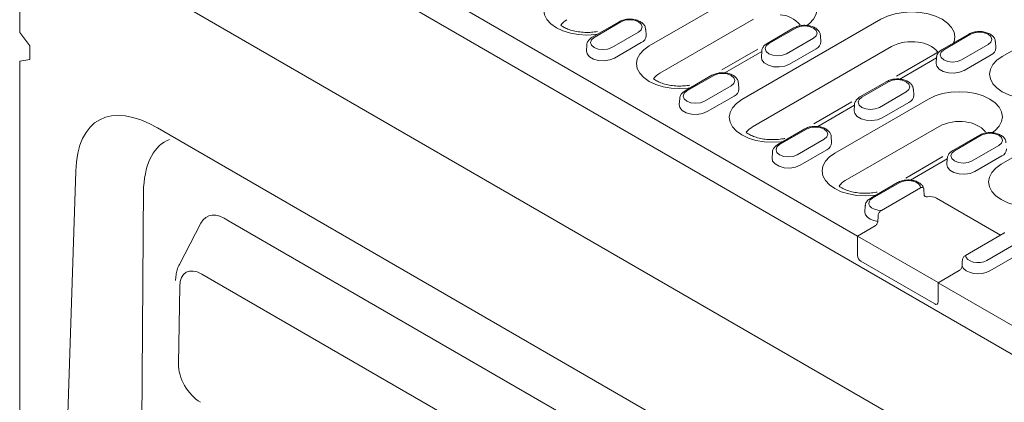
# Model space of a CAD drawing. Units: millimetres. Extents: x 91 to 6420, y 374 to 4523.
# Drawn here: x 265 to 465, y 2131 to 2208 of the extents above; entities that cross this region are included whole.
import ezdxf

# ---------------------------------------------------------------- set-up
doc = ezdxf.new("R2010")
doc.units = ezdxf.units.MM
doc.header["$LTSCALE"] = 5
doc.layers.add('DUENN-18', color=10, linetype='Continuous', lineweight=9)

msp = doc.modelspace()

# ---------------------------------------------------------------- linework, layer by layer
at = {"layer": 'DUENN-18'}
for p, q in [((434.863429, 2164.580394, -146.411898), (273.606635, 2257.67196, -146.411898)), ((606.584573, 2059.576478, -146.411898), (267.734083, 2255.190702, -146.411898)), ((464.213357, 2200.955966, -146.411898), (523.297293, 2235.064397, -146.411898)), ((265.017846, 2230.450014, -146.411898), (265.017846, 2205.826097, -146.411898)), ((265.017846, 2230.450014, -146.411898), (604.547397, 2034.443777, -146.411898)), ((265.696906, 2230.058001, -146.411898), (604.547397, 2034.443777, -146.411898)), ((392.633508, 2203.073041, -146.411898), (411.649028, 2214.050467, -146.411898)), ((386.537538, 2207.988519, -146.411898), (381.104532, 2204.852111, -146.411898)), ((386.897669, 2207.952857, -146.411898), (381.464663, 2204.81645, -146.411898)), ((413.77818, 2208.508073, -146.411898), (394.76266, 2197.530647, -146.411898)), ((411.44529, 2192.213231, -146.411898), (439.629007, 2208.483344, -146.411898)), ((267.055027, 2203.081749, -146.411898), (265.017846, 2205.826097, -146.411898)), ((385.038295, 2202.753436, -146.411898), (390.471301, 2205.889843, -146.411898)), ((392.007927, 2205.197188, -146.411898), (391.92853, 2206.433397, -146.411898)), ((421.987899, 2206.733956, -146.411898), (416.554894, 2203.597548, -146.411898)), ((422.348031, 2206.698294, -146.411898), (416.915025, 2203.561887, -146.411898)), ((385.603123, 2200.632069, -146.411898), (391.036128, 2203.768477, -146.411898)), ((420.488657, 2201.498873, -146.411898), (425.921663, 2204.63528, -146.411898)), ((427.458289, 2203.942625, -146.411898), (427.378891, 2205.178834, -146.411898)), ((457.438261, 2205.479393, -146.411898), (452.005255, 2202.342985, -146.411898)), ((457.798392, 2205.443731, -146.411898), (452.365387, 2202.307324, -146.411898)), ((462.908651, 2202.688062, -146.411898), (462.829253, 2203.924271, -146.411898)), ((267.055027, 2203.081749, -146.411898), (267.055027, 2200.365364, -146.411898)), ((380.007435, 2203.29699, -146.411898), (379.928037, 2202.06078, -146.411898)), ((414.695473, 2202.457633, -146.411898), (407.375043, 2198.231638, -146.411898)), ((415.449862, 2201.918887, -146.411898), (408.004285, 2197.620648, -146.411898)), ((441.758159, 2202.94095, -146.411898), (413.574442, 2186.670837, -146.411898)), ((415.457796, 2202.042427, -146.411898), (415.378399, 2200.806217, -146.411898)), ((421.053484, 2199.377506, -146.411898), (426.48649, 2202.513914, -146.411898)), ((455.939019, 2200.24431, -146.411898), (461.372024, 2203.380717, -146.411898)), ((267.055027, 2200.365364, -146.411898), (265.017846, 2199.973102, -146.411898)), ((265.017846, 2199.973102, -146.411898), (265.017846, 1995.636392, -146.411898)), ((450.596293, 2201.463114, -146.411898), (442.775346, 2196.948177, -146.411898)), ((450.900224, 2200.664324, -146.411898), (443.454647, 2196.366085, -146.411898)), ((450.908158, 2200.787864, -146.411898), (450.82876, 2199.551654, -146.411898)), ((456.503846, 2198.122944, -146.411898), (461.936852, 2201.259351, -146.411898)), ((405.34932, 2197.128708, -146.411898), (399.916314, 2193.992301, -146.411898)), ((405.709451, 2197.093046, -146.411898), (400.276445, 2193.956639, -146.411898)), ((440.799681, 2195.874145, -146.411898), (435.366676, 2192.737738, -146.411898)), ((441.159813, 2195.838483, -146.411898), (435.726807, 2192.702076, -146.411898)), ((403.850077, 2191.893625, -146.411898), (409.283083, 2195.030033, -146.411898)), ((410.819709, 2194.337377, -146.411898), (410.740311, 2195.573587, -146.411898)), ((439.300439, 2190.639062, -146.411898), (444.733444, 2193.77547, -146.411898)), ((446.270071, 2193.082814, -146.411898), (446.190673, 2194.319024, -146.411898)), ((398.819217, 2192.437179, -146.411898), (398.739819, 2191.20097, -146.411898)), ((404.414905, 2189.772259, -146.411898), (409.84791, 2192.908666, -146.411898)), ((430.257072, 2181.35342, -146.411898), (449.272592, 2192.330846, -146.411898)), ((433.745359, 2191.735277, -146.411898), (426.015486, 2187.272916, -146.411898)), ((434.261644, 2191.059077, -146.411898), (426.816067, 2186.760837, -146.411898)), ((434.269578, 2191.182616, -146.411898), (434.190181, 2189.946407, -146.411898)), ((439.865266, 2188.517696, -146.411898), (445.298272, 2191.654103, -146.411898)), ((292.983898, 2186.469451, -146.411898), (406.816572, 2120.755247, -146.411898)), ((424.161101, 2186.268898, -146.411898), (418.728096, 2183.13249, -146.411898)), ((424.521233, 2186.233236, -146.411898), (419.088227, 2183.096828, -146.411898)), ((451.401744, 2186.788452, -146.411898), (432.386224, 2175.811026, -146.411898)), ((464.00962, 2179.11873, -146.411898), (477.252571, 2186.763723, -146.411898)), ((422.661859, 2181.033815, -146.411898), (428.094865, 2184.170222, -146.411898)), ((429.631491, 2183.477566, -146.411898), (429.552093, 2184.713776, -146.411898)), ((459.611463, 2185.014335, -146.411898), (454.178458, 2181.877927, -146.411898)), ((459.971595, 2184.978673, -146.411898), (454.538589, 2181.842265, -146.411898)), ((423.226687, 2178.912448, -146.411898), (428.659692, 2182.048856, -146.411898)), ((458.112221, 2179.779252, -146.411898), (463.545226, 2182.915659, -146.411898)), ((417.630999, 2181.577369, -146.411898), (417.551601, 2180.341159, -146.411898)), ((452.173613, 2180.65406, -146.411898), (444.644661, 2176.307689, -146.411898)), ((453.073426, 2180.199266, -146.411898), (445.614289, 2175.893198, -146.411898)), ((453.08136, 2180.322806, -146.411898), (453.001963, 2179.086596, -146.411898)), ((458.677048, 2177.657885, -146.411898), (464.110054, 2180.794293, -146.411898)), ((274.383991, 2115.703367, -146.411898), (276.367371, 2177.726905, -146.411898)), ((289.705791, 2117.162525, -146.411898), (290.149033, 2174.508675, -146.411898)), ((442.972883, 2175.409087, -146.411898), (437.539878, 2172.27268, -146.411898)), ((443.333015, 2175.373425, -146.411898), (437.900009, 2172.237018, -146.411898)), ((439.701841, 2169.746766, -146.411898), (447.646725, 2174.33325, -146.411898)), ((448.275142, 2174.244463, -146.411898), (448.265743, 2174.263025, -146.411898)), ((463.8504, 2164.745818, -146.411898), (450.858391, 2172.245945, -146.411898)), ((436.442781, 2170.717558, -146.411898), (436.363383, 2169.481348, -146.411898)), ((301.760458, 2167.165236, -146.411898), (297.386625, 2158.823182, -146.411898)), ((407.882167, 2109.63096, -146.411898), (307.335808, 2167.675138, -146.411898)), ((438.42205, 2166.634742, -146.411898), (434.863429, 2164.580394, -146.411898)), ((434.898989, 2160.638719, -146.411898), (434.863429, 2164.580394, -146.411898)), ((451.198006, 2155.150643, -146.411898), (434.898989, 2164.559866, -146.411898)), ((456.786663, 2160.66801, -146.411898), (464.547688, 2165.148354, -146.411898)), ((461.100374, 2159.627834, -146.411898), (466.53338, 2162.764242, -146.411898)), ((461.665201, 2157.506468, -146.411898), (467.098207, 2160.642875, -146.411898)), ((450.51888, 2150.837319, -146.411898), (435.578115, 2159.462439, -146.411898)), ((397.888749, 2101.465817, -146.411898), (301.911718, 2156.872178, -146.411898)), ((455.471312, 2157.576514, -146.411898), (451.233566, 2155.130115, -146.411898)), ((297.473595, 2154.378334, -146.411898), (297.202837, 2138.76242, -146.411898)), ((451.203418, 2151.162337, -146.411898), (451.233566, 2155.130115, -146.411898)), ((612.49036, 2062.038549, -146.411898), (451.233566, 2155.130115, -146.411898)), ((451.198006, 2151.229497, -146.411898), (451.203985, 2151.232948, -146.411898))]:
    msp.add_line(p, q, dxfattribs=at)
at = {"layer": 'DUENN-18', "elevation": -146.411898, "flags": 128}
for points in [[(382.107585, 2205.431162), (381.737286, 2205.383815), (380.025632, 2205.286494), (378.313978, 2205.383815), (376.668103, 2205.672038), (375.151255, 2206.140087), (373.821726, 2206.769975), (372.730611, 2207.537495), (371.919838, 2208.413153), (371.420567, 2209.363297), (371.251984, 2210.351413), (371.420567, 2211.33953), (371.919838, 2212.289674), (372.730611, 2213.165332), (373.821726, 2213.932852)], [(411.649028, 2214.050467), (412.978556, 2214.680355), (414.495404, 2215.148404), (416.14128, 2215.436627), (417.852934, 2215.533948), (419.564588, 2215.436627), (421.210464, 2215.148404), (422.727312, 2214.680355), (424.05684, 2214.050467), (425.147956, 2213.282947), (425.958728, 2212.407289), (426.457999, 2211.457145), (426.626582, 2210.469029), (426.457999, 2209.480912), (425.958728, 2208.530768), (425.147956, 2207.65511), (424.600623, 2207.236193)], [(439.629007, 2208.483344), (440.958535, 2209.113232), (442.475383, 2209.581281), (444.121259, 2209.869504), (445.832913, 2209.966825), (447.544567, 2209.869504), (449.190443, 2209.581281), (450.70729, 2209.113232), (452.036819, 2208.483344), (453.127935, 2207.715824), (453.938707, 2206.840166), (454.437978, 2205.890022), (454.606561, 2204.901906), (454.437978, 2203.913789), (454.355962, 2203.70002)], [(390.471301, 2205.889843), (391.019072, 2206.363103), (391.211424, 2206.92135), (391.019072, 2207.479598), (390.471301, 2207.952857), (389.651503, 2208.269079), (388.684485, 2208.380121), (387.717467, 2208.269079), (386.897669, 2207.952857)], [(425.921663, 2204.63528), (426.469434, 2205.10854), (426.661786, 2205.666787), (426.469434, 2206.225035), (425.921663, 2206.698294), (425.101864, 2207.014516), (424.134847, 2207.125558), (423.167829, 2207.014516), (422.348031, 2206.698294)], [(461.372024, 2203.380717), (461.919796, 2203.853977), (462.112148, 2204.412224), (461.919796, 2204.970472), (461.372024, 2205.443731), (460.552226, 2205.759953), (459.585208, 2205.870995), (458.618191, 2205.759953), (457.798392, 2205.443731)], [(381.464663, 2204.81645), (380.916892, 2204.34319), (380.72454, 2203.784943), (380.916892, 2203.226695), (381.464663, 2202.753436), (382.284462, 2202.437214), (383.251479, 2202.326172), (384.218497, 2202.437214), (385.038295, 2202.753436)], [(379.928037, 2202.06078), (380.039075, 2201.492737), (380.527204, 2200.888434), (381.343921, 2200.416954), (382.390718, 2200.135163), (383.541335, 2200.077049), (384.656992, 2200.249623), (385.603123, 2200.632069)], [(400.919367, 2194.571351), (400.549068, 2194.524005), (398.837414, 2194.426684), (397.12576, 2194.524005), (395.479884, 2194.812228), (393.963037, 2195.280276), (392.633508, 2195.910164), (391.542393, 2196.677684), (390.73162, 2197.553342), (390.232349, 2198.503486), (390.063766, 2199.491603), (390.232349, 2200.479719), (390.73162, 2201.429863), (391.542393, 2202.305521), (392.633508, 2203.073041)], [(416.915025, 2203.561887), (416.367254, 2203.088627), (416.174902, 2202.53038), (416.367254, 2201.972132), (416.915025, 2201.498873), (417.734823, 2201.182651), (418.701841, 2201.071609), (419.668859, 2201.182651), (420.488657, 2201.498873)], [(452.365387, 2202.307324), (451.817615, 2201.834064), (451.625263, 2201.275817), (451.817615, 2200.717569), (452.365387, 2200.24431), (453.185185, 2199.928088), (454.152203, 2199.817046), (455.11922, 2199.928088), (455.939019, 2200.24431)], [(415.378399, 2200.806217), (415.489436, 2200.238174), (415.977566, 2199.633872), (416.794283, 2199.162391), (417.84108, 2198.8806), (418.991697, 2198.822486), (420.107354, 2198.99506), (421.053484, 2199.377506)], [(472.499216, 2192.454276), (472.128917, 2192.40693), (470.417263, 2192.309609), (468.705609, 2192.40693), (467.059734, 2192.695153), (465.542886, 2193.163201), (464.213357, 2193.793089), (463.122242, 2194.560609), (462.311469, 2195.436267), (461.812198, 2196.386411), (461.643615, 2197.374528), (461.812198, 2198.362645), (462.311469, 2199.312788), (463.122242, 2200.188446), (464.213357, 2200.955966)], [(450.82876, 2199.551654), (450.939798, 2198.983611), (451.427927, 2198.379309), (452.244645, 2197.907828), (453.291441, 2197.626037), (454.442059, 2197.567923), (455.557715, 2197.740497), (456.503846, 2198.122944)], [(409.283083, 2195.030033), (409.830854, 2195.503292), (410.023206, 2196.06154), (409.830854, 2196.619787), (409.283083, 2197.093046), (408.463285, 2197.409268), (407.496267, 2197.520311), (406.529249, 2197.409268), (405.709451, 2197.093046)], [(444.733444, 2193.77547), (445.281216, 2194.248729), (445.473568, 2194.806977), (445.281216, 2195.365224), (444.733444, 2195.838483), (443.913646, 2196.154705), (442.946629, 2196.265748), (441.979611, 2196.154705), (441.159813, 2195.838483)], [(400.276445, 2193.956639), (399.728674, 2193.48338), (399.536322, 2192.925132), (399.728674, 2192.366885), (400.276445, 2191.893625), (401.096244, 2191.577404), (402.063261, 2191.466361), (403.030279, 2191.577404), (403.850077, 2191.893625)], [(449.272592, 2192.330846), (450.60212, 2192.960734), (452.118968, 2193.428783), (453.764844, 2193.717006), (455.476498, 2193.814327), (457.188152, 2193.717006), (458.834028, 2193.428783), (460.350875, 2192.960734), (461.680404, 2192.330846), (462.771519, 2191.563326), (463.582292, 2190.687668), (464.081563, 2189.737524), (464.250146, 2188.749407), (464.081563, 2187.761291), (463.582292, 2186.811147), (462.771519, 2185.935489), (462.224187, 2185.516572)], [(419.731149, 2183.711541), (419.36085, 2183.664194), (417.649196, 2183.566873), (415.937542, 2183.664194), (414.291666, 2183.952417), (412.774819, 2184.420466), (411.44529, 2185.050354), (410.354174, 2185.817874), (409.543402, 2186.693532), (409.044131, 2187.643676), (408.875548, 2188.631792), (409.044131, 2189.619909), (409.543402, 2190.570053), (410.354174, 2191.445711), (411.44529, 2192.213231)], [(435.726807, 2192.702076), (435.179036, 2192.228817), (434.986684, 2191.670569), (435.179036, 2191.112322), (435.726807, 2190.639062), (436.546605, 2190.322841), (437.513623, 2190.211798), (438.480641, 2190.322841), (439.300439, 2190.639062)], [(398.739819, 2191.20097), (398.850857, 2190.632927), (399.338986, 2190.028624), (400.155703, 2189.557143), (401.2025, 2189.275352), (402.353117, 2189.217239), (403.468774, 2189.389813), (404.414905, 2189.772259)], [(434.190181, 2189.946407), (434.301218, 2189.378364), (434.789348, 2188.774061), (435.606065, 2188.30258), (436.652862, 2188.020789), (437.803479, 2187.962676), (438.919136, 2188.13525), (439.865266, 2188.517696)], [(428.094865, 2184.170222), (428.642636, 2184.643481), (428.834988, 2185.201729), (428.642636, 2185.759976), (428.094865, 2186.233236), (427.275067, 2186.549458), (426.308049, 2186.6605), (425.341031, 2186.549458), (424.521233, 2186.233236)], [(463.545226, 2182.915659), (464.092998, 2183.388919), (464.28535, 2183.947166), (464.092998, 2184.505414), (463.545226, 2184.978673), (462.725428, 2185.294895), (461.758411, 2185.405937), (460.791393, 2185.294895), (459.971595, 2184.978673)], [(419.088227, 2183.096828), (418.540456, 2182.623569), (418.348104, 2182.065322), (418.540456, 2181.507074), (419.088227, 2181.033815), (419.908025, 2180.717593), (420.875043, 2180.606551), (421.842061, 2180.717593), (422.661859, 2181.033815)], [(454.538589, 2181.842265), (453.990817, 2181.369006), (453.798466, 2180.810759), (453.990817, 2180.252511), (454.538589, 2179.779252), (455.358387, 2179.46303), (456.325405, 2179.351988), (457.292423, 2179.46303), (458.112221, 2179.779252)], [(417.551601, 2180.341159), (417.662639, 2179.773116), (418.150768, 2179.168813), (418.967485, 2178.697333), (420.014282, 2178.415541), (421.164899, 2178.357428), (422.280556, 2178.530002), (423.226687, 2178.912448)], [(438.542931, 2172.85173), (438.172632, 2172.804383), (436.460978, 2172.707062), (434.749324, 2172.804383), (433.103448, 2173.092606), (431.5866, 2173.560655), (430.257072, 2174.190543), (429.165956, 2174.958063), (428.355184, 2175.833721), (427.855913, 2176.783865), (427.68733, 2177.771982), (427.855913, 2178.760098), (428.355184, 2179.710242), (429.165956, 2180.5859), (430.257072, 2181.35342)], [(453.001963, 2179.086596), (453.113, 2178.518553), (453.60113, 2177.91425), (454.417847, 2177.44277), (455.464644, 2177.160978), (456.615261, 2177.102865), (457.730917, 2177.275439), (458.677048, 2177.657885)], [(473.11913, 2170.762676), (471.925179, 2170.569693), (470.213526, 2170.472372), (468.501872, 2170.569693), (466.855996, 2170.857916), (465.339148, 2171.325965), (464.00962, 2171.955853), (462.918504, 2172.723373), (462.107732, 2173.599031), (461.608461, 2174.549175), (461.439878, 2175.537291), (461.608461, 2176.525408), (462.107732, 2177.475552), (462.918504, 2178.35121), (464.00962, 2179.11873)], [(447.646725, 2174.33325), (447.541742, 2174.758113), (447.22714, 2175.146954), (446.730148, 2175.466119), (446.093781, 2175.687982), (445.373118, 2175.793343), (444.630532, 2175.773081), (443.930296, 2175.62895), (443.333015, 2175.373425)], [(437.900009, 2172.237018), (437.45738, 2171.892215), (437.207711, 2171.487977), (437.172612, 2171.059292), (437.355121, 2170.643262), (437.739442, 2170.275895), (438.292311, 2169.988987), (438.965877, 2169.807371), (439.701841, 2169.746766)], [(436.363383, 2169.481348), (436.361787, 2169.371157), (436.498948, 2168.863192), (436.864688, 2168.394449), (437.432785, 2167.99854), (438.162503, 2167.703852), (439.001519, 2167.531515)], [(456.786663, 2160.66801), (456.891647, 2160.243146), (457.206249, 2159.854305), (457.703241, 2159.535141), (458.339608, 2159.313277), (459.060271, 2159.207917), (459.802857, 2159.228179), (460.503093, 2159.37231), (461.100374, 2159.627834)], [(456.059206, 2158.468424), (456.357734, 2157.98407), (456.868204, 2157.562813), (457.554013, 2157.234858), (458.365987, 2157.02372), (459.245905, 2156.944539), (460.130673, 2157.002992), (460.956852, 2157.194889), (461.665201, 2157.506468)]]:
    msp.add_lwpolyline(points, dxfattribs=at)
at = {"layer": 'DUENN-18'}
for centre, radius, start, end in [((377.837729, 2204.944297, -146.411898), 3.928897, 118.70170817, 143.00749463), ((418.885403, 2203.771096, -146.411898), 5.630169, 39.49535581, 87.06543549), ((390.448052, 2205.213343, -146.411898), 1.559959, 292.14685806, 359.40662118), ((425.898414, 2203.95878, -146.411898), 1.559959, 292.14685806, 359.40662118), ((445.811142, 2195.129016, -146.411898), 8.800738, 81.22574738, 117.42116049), ((446.68156, 2197.813286, -146.411898), 6.031973, 42.01383267, 85.51144773), ((461.348775, 2202.704217, -146.411898), 1.559959, 292.14685806, 359.40662118), ((396.649511, 2194.084487, -146.411898), 3.928897, 143.00749463, 143.00749463), ((396.649511, 2194.084487, -146.411898), 3.928897, 118.70170817, 143.16994523), ((409.259834, 2194.353532, -146.411898), 1.559959, 292.14685806, 359.40662118), ((444.710196, 2193.098969, -146.411898), 1.559959, 292.14685806, 359.40662118), ((455.454726, 2178.976518, -146.411898), 8.800738, 81.22574738, 117.42116049), ((415.461293, 2183.224676, -146.411898), 3.928897, 118.70170817, 143.00749463), ((456.32946, 2181.676417, -146.411898), 6.016055, 41.64217017, 85.54076729), ((428.071616, 2183.493722, -146.411898), 1.559959, 292.14685806, 359.40662118), ((463.521978, 2182.239159, -146.411898), 1.559959, 292.14685806, 359.40662118), ((434.273075, 2172.364865, -146.411898), 3.928897, 118.70170817, 143.00749463), ((436.373455, 2160.705815, -146.411898), 1.475992, 182.60547849, 237.39452166), ((450.78399, 2151.162337, -146.411898), 0.419428, 230.79671476, 9.21403699)]:
    msp.add_arc(centre, radius, start, end, dxfattribs=at)
for centre, major_axis, ratio, start_param, end_param in [((298.117449, 2158.402127, -146.411898), (-17.117032, 29.604871), 0.4539988101, 5.616175545, 6.9139633789), ((308.110778, 2157.614288, -146.411898), (-13.301257, 26.255616), 0.4627288556, 6.2383858389, 6.9466960253), ((449.500192, 2171.461753, -146.411898), (1.920858, 0), 0.5773316756, 0.7854362396, 1.8069433255), ((307.840238, 2158.079974, -146.411898), (-4.618896, 10.536542), 0.4723145696, 5.6094053882, 6.6444595081), ((463.189282, 2165.932426, -146.411898), (1.921004, 0), 0.5772437519, 5.49782522, 5.6252525062), ((302.519664, 2150.641634, -146.411898), (-3.753807, 6.595347), 0.5115251184, 5.565254649, 6.995499587), ((302.272399, 2136.380751, -146.411898), (-3.417152, 5.790661), 0.6469242513, 0.8117209221, 2.2885123884)]:
    msp.add_ellipse(centre, major_axis=major_axis, ratio=ratio, start_param=start_param, end_param=end_param, dxfattribs=at)
for points, knots in [([(391.888605, 2206.434198, -146.411898), (391.885083, 2206.569025, -146.411898), (391.87567, 2206.929344, -146.411898), (391.537913, 2207.449589, -146.411898), (390.982132, 2207.940188, -146.411898), (390.207543, 2208.305149, -146.411898), (389.270104, 2208.512006, -146.411898), (388.26462, 2208.52579, -146.411898), (387.30858, 2208.36064, -146.411898), (386.787673, 2208.109239, -146.411898), (386.537538, 2207.988519, -146.411898)], [0, 0, 0, 0, 0.0713674897, 0.1907276056, 0.3140091878, 0.4483785911, 0.5884569704, 0.7285698404, 0.8696611965, 1, 1, 1, 1]), ([(382.163618, 2206.005951, -146.411898), (381.759453, 2205.932868, -146.411898), (380.903474, 2205.822037, -146.411898), (379.557882, 2205.798835, -146.411898), (378.215851, 2205.924895, -146.411898), (376.97268, 2206.189955, -146.411898), (375.902411, 2206.565208, -146.411898), (375.152193, 2206.95842, -146.411898), (374.809034, 2207.205427, -146.411898), (374.692656, 2207.299706, -146.411898)], [0.15457714716, 0.15457714716, 0.15457714716, 0.15457714716, 0.23903335963, 0.32808924502, 0.41739611394, 0.50596302675, 0.59303173319, 0.67809481698, 0.73453223284, 0.73453223284, 0.73453223284, 0.73453223284]), ([(427.338967, 2205.179635, -146.411898), (427.335445, 2205.314462, -146.411898), (427.326032, 2205.674781, -146.411898), (426.988275, 2206.195026, -146.411898), (426.432493, 2206.685625, -146.411898), (425.657905, 2207.050586, -146.411898), (424.720466, 2207.257443, -146.411898), (423.714982, 2207.271227, -146.411898), (422.758942, 2207.106077, -146.411898), (422.238035, 2206.854676, -146.411898), (421.987899, 2206.733956, -146.411898)], [0, 0, 0, 0, 0.0713674897, 0.1907276056, 0.3140091878, 0.4483785911, 0.5884569704, 0.7285698404, 0.8696611965, 1, 1, 1, 1]), ([(462.789329, 2203.925072, -146.411898), (462.785807, 2204.059899, -146.411898), (462.776394, 2204.420218, -146.411898), (462.438637, 2204.940463, -146.411898), (461.882855, 2205.431062, -146.411898), (461.108267, 2205.796023, -146.411898), (460.170827, 2206.00288, -146.411898), (459.165344, 2206.016664, -146.411898), (458.209303, 2205.851514, -146.411898), (457.688397, 2205.600113, -146.411898), (457.438261, 2205.479393, -146.411898)], [0, 0, 0, 0, 0.0713674897, 0.1907276056, 0.3140091878, 0.4483785911, 0.5884569704, 0.7285698404, 0.8696611965, 1, 1, 1, 1]), ([(381.104532, 2204.852111, -146.411898), (380.968921, 2204.76556, -146.411898), (380.614883, 2204.539601, -146.411898), (380.228221, 2204.063272, -146.411898), (379.994132, 2203.599708, -146.411898), (380.022004, 2203.356885, -146.411898), (380.024704, 2203.333361, -146.411898)], [0, 0, 0, 0, 0.233895551, 0.610631464, 0.9622788768, 1, 1, 1, 1]), ([(416.554894, 2203.597548, -146.411898), (416.419283, 2203.510997, -146.411898), (416.065245, 2203.285038, -146.411898), (415.678583, 2202.808709, -146.411898), (415.444494, 2202.345145, -146.411898), (415.472366, 2202.102322, -146.411898), (415.475066, 2202.078798, -146.411898)], [0, 0, 0, 0, 0.233895551, 0.610631464, 0.9622788768, 1, 1, 1, 1]), ([(452.005255, 2202.342985, -146.411898), (451.869645, 2202.256434, -146.411898), (451.515606, 2202.030475, -146.411898), (451.128944, 2201.554146, -146.411898), (450.894856, 2201.090582, -146.411898), (450.922727, 2200.847759, -146.411898), (450.925427, 2200.824235, -146.411898)], [0, 0, 0, 0, 0.233895551, 0.610631464, 0.9622788768, 1, 1, 1, 1]), ([(400.902008, 2195.133104, -146.411898), (400.520862, 2195.066621, -146.411898), (399.689131, 2194.961776, -146.411898), (398.369664, 2194.939025, -146.411898), (397.027633, 2195.065084, -146.411898), (395.784462, 2195.330144, -146.411898), (394.714193, 2195.705398, -146.411898), (393.964144, 2196.098521, -146.411898), (393.621065, 2196.345437, -146.411898), (393.504755, 2196.439638, -146.411898)], [0.15967982479, 0.15967982479, 0.15967982479, 0.15967982479, 0.23903335963, 0.32808924502, 0.41739611394, 0.50596302675, 0.59303173319, 0.67809481698, 0.73448096602, 0.73448096602, 0.73448096602, 0.73448096602]), ([(410.700387, 2195.574388, -146.411898), (410.696865, 2195.709214, -146.411898), (410.687452, 2196.069534, -146.411898), (410.349695, 2196.589778, -146.411898), (409.793914, 2197.080378, -146.411898), (409.019325, 2197.445339, -146.411898), (408.081886, 2197.652195, -146.411898), (407.076402, 2197.665979, -146.411898), (406.120362, 2197.500829, -146.411898), (405.599455, 2197.249429, -146.411898), (405.34932, 2197.128708, -146.411898)], [0, 0, 0, 0, 0.0713674897, 0.1907276056, 0.3140091878, 0.4483785911, 0.5884569704, 0.7285698404, 0.8696611965, 1, 1, 1, 1]), ([(446.150749, 2194.319825, -146.411898), (446.147227, 2194.454651, -146.411898), (446.137814, 2194.814971, -146.411898), (445.800057, 2195.335215, -146.411898), (445.244275, 2195.825815, -146.411898), (444.469687, 2196.190776, -146.411898), (443.532248, 2196.397632, -146.411898), (442.526764, 2196.411416, -146.411898), (441.570724, 2196.246266, -146.411898), (441.049817, 2195.994866, -146.411898), (440.799681, 2195.874145, -146.411898)], [0, 0, 0, 0, 0.0713674897, 0.1907276056, 0.3140091878, 0.4483785911, 0.5884569704, 0.7285698404, 0.8696611965, 1, 1, 1, 1]), ([(399.916314, 2193.992301, -146.411898), (399.780703, 2193.90575, -146.411898), (399.426665, 2193.67979, -146.411898), (399.040003, 2193.203462, -146.411898), (398.805914, 2192.739897, -146.411898), (398.833786, 2192.497074, -146.411898), (398.836486, 2192.47355, -146.411898)], [0, 0, 0, 0, 0.233895551, 0.610631464, 0.9622788768, 1, 1, 1, 1]), ([(435.366676, 2192.737738, -146.411898), (435.231065, 2192.651187, -146.411898), (434.877027, 2192.425227, -146.411898), (434.490365, 2191.948899, -146.411898), (434.256276, 2191.485334, -146.411898), (434.284148, 2191.242511, -146.411898), (434.286848, 2191.218987, -146.411898)], [0, 0, 0, 0, 0.233895551, 0.610631464, 0.9622788768, 1, 1, 1, 1]), ([(429.512169, 2184.714577, -146.411898), (429.508647, 2184.849403, -146.411898), (429.499234, 2185.209723, -146.411898), (429.161477, 2185.729968, -146.411898), (428.605695, 2186.220567, -146.411898), (427.831107, 2186.585528, -146.411898), (426.893668, 2186.792385, -146.411898), (425.888184, 2186.806169, -146.411898), (424.932144, 2186.641019, -146.411898), (424.411237, 2186.389618, -146.411898), (424.161101, 2186.268898, -146.411898)], [0, 0, 0, 0, 0.0713674897, 0.1907276056, 0.3140091878, 0.4483785911, 0.5884569704, 0.7285698404, 0.8696611965, 1, 1, 1, 1]), ([(420.125021, 2184.352586, -146.411898), (420.030507, 2184.332526, -146.411898), (419.51785, 2184.230986, -146.411898), (418.545373, 2184.102732, -146.411898), (417.181446, 2184.079214, -146.411898), (415.839415, 2184.205273, -146.411898), (414.596244, 2184.470333, -146.411898), (413.525975, 2184.845587, -146.411898), (412.775757, 2185.238799, -146.411898), (412.432598, 2185.485805, -146.411898), (412.31622, 2185.580085, -146.411898)], [0.13080849756, 0.13080849756, 0.13080849756, 0.13080849756, 0.1509959103, 0.23903335963, 0.32808924502, 0.41739611394, 0.50596302675, 0.59303173319, 0.67809481698, 0.73453223284, 0.73453223284, 0.73453223284, 0.73453223284]), ([(464.962531, 2183.460014, -146.411898), (464.959009, 2183.59484, -146.411898), (464.949596, 2183.95516, -146.411898), (464.611839, 2184.475405, -146.411898), (464.056057, 2184.966004, -146.411898), (463.281469, 2185.330965, -146.411898), (462.34403, 2185.537822, -146.411898), (461.338546, 2185.551606, -146.411898), (460.382505, 2185.386456, -146.411898), (459.861599, 2185.135055, -146.411898), (459.611463, 2185.014335, -146.411898)], [0, 0, 0, 0, 0.0713674897, 0.1907276056, 0.3140091878, 0.4483785911, 0.5884569704, 0.7285698404, 0.8696611965, 1, 1, 1, 1]), ([(418.728096, 2183.13249, -146.411898), (418.592485, 2183.045939, -146.411898), (418.238447, 2182.81998, -146.411898), (417.851785, 2182.343651, -146.411898), (417.617696, 2181.880086, -146.411898), (417.645568, 2181.637264, -146.411898), (417.648268, 2181.61374, -146.411898)], [0, 0, 0, 0, 0.233895551, 0.610631464, 0.9622788768, 1, 1, 1, 1]), ([(454.178458, 2181.877927, -146.411898), (454.042847, 2181.791376, -146.411898), (453.688809, 2181.565417, -146.411898), (453.302146, 2181.089088, -146.411898), (453.068058, 2180.625524, -146.411898), (453.09593, 2180.382701, -146.411898), (453.09863, 2180.359177, -146.411898)], [0, 0, 0, 0, 0.233895551, 0.610631464, 0.9622788768, 1, 1, 1, 1]), ([(448.265743, 2174.263025, -146.411898), (448.190433, 2174.442109, -146.411898), (448.025368, 2174.834626, -146.411898), (447.486412, 2175.307955, -146.411898), (446.744392, 2175.691302, -146.411898), (445.818958, 2175.918009, -146.411898), (444.816706, 2175.954421, -146.411898), (443.813186, 2175.805945, -146.411898), (443.2567, 2175.543128, -146.411898), (442.972883, 2175.409087, -146.411898)], [0, 0, 0, 0, 0.1108039167, 0.2428596481, 0.3867453746, 0.5379831494, 0.6893625064, 0.8415702654, 1, 1, 1, 1]), ([(438.857435, 2173.476244, -146.411898), (438.788867, 2173.46223, -146.411898), (438.301865, 2173.367514, -146.411898), (437.357155, 2173.242922, -146.411898), (435.993228, 2173.219403, -146.411898), (434.651197, 2173.345463, -146.411898), (433.408026, 2173.610523, -146.411898), (432.337757, 2173.985777, -146.411898), (431.587539, 2174.378988, -146.411898), (431.24438, 2174.625995, -146.411898), (431.128002, 2174.720274, -146.411898)], [0.1364413975, 0.1364413975, 0.1364413975, 0.1364413975, 0.1509959103, 0.23903335963, 0.32808924502, 0.41739611394, 0.50596302675, 0.59303173319, 0.67809481698, 0.73453223284, 0.73453223284, 0.73453223284, 0.73453223284]), ([(448.141992, 2174.425235, -146.411898), (448.074976, 2174.455761, -146.411898), (447.994088, 2174.458242, -146.411898), (447.825455, 2174.422801, -146.411898), (447.735958, 2174.384762, -146.411898), (447.646725, 2174.33325, -146.411898)], [0, 0, 0, 0, 0.5, 0.5, 1, 1, 1, 1]), ([(437.539878, 2172.27268, -146.411898), (437.404415, 2172.186121, -146.411898), (437.050762, 2171.960143, -146.411898), (436.659946, 2171.484019, -146.411898), (436.425702, 2170.995915, -146.411898), (436.460782, 2170.728191, -146.411898), (436.467104, 2170.679943, -146.411898)], [0, 0, 0, 0, 0.2249895765, 0.5873806232, 0.9256384574, 1, 1, 1, 1]), ([(448.380324, 2172.925012, -146.411898), (448.384862, 2172.850443, -146.411898), (448.405192, 2172.785118, -146.411898), (448.474258, 2172.675454, -146.411898), (448.522866, 2172.631663, -146.411898), (448.701938, 2172.534731, -146.411898), (448.870098, 2172.514845, -146.411898), (449.050791, 2172.539948, -146.411898)], [0, 0, 0, 0, 0.25, 0.25, 0.5, 0.5, 1, 1, 1, 1]), ([(439.701841, 2169.746766, -146.411898), (439.626977, 2169.703547, -146.411898), (439.552767, 2169.651233, -146.411898), (439.409823, 2169.5263, -146.411898), (439.339302, 2169.45168, -146.411898), (439.215058, 2169.285003, -146.411898), (439.160187, 2169.191161, -146.411898), (439.081315, 2168.999353, -146.411898), (439.056976, 2168.900476, -146.411898), (439.053304, 2168.81012, -146.411898)], [0, 0, 0, 0, 0.25, 0.25, 0.5, 0.5, 0.75, 0.75, 1, 1, 1, 1]), ([(438.42205, 2166.634742, -146.411898), (438.56208, 2166.715579, -146.411898), (438.69856, 2166.846628, -146.411898), (438.862801, 2167.090604, -146.411898), (438.909037, 2167.177438, -146.411898), (438.977538, 2167.357822, -146.411898), (438.99815, 2167.448072, -146.411898), (439.001519, 2167.531515, -146.411898)], [0, 0, 0, 0, 0.5, 0.5, 0.75, 0.75, 1, 1, 1, 1]), ([(456.786663, 2160.66801, -146.411898), (456.711608, 2160.624681, -146.411898), (456.63761, 2160.572778, -146.411898), (456.492371, 2160.446617, -146.411898), (456.422562, 2160.373416, -146.411898), (456.296308, 2160.206554, -146.411898), (456.24088, 2160.113686, -146.411898), (456.159708, 2159.922225, -146.411898), (456.134599, 2159.824092, -146.411898), (456.129701, 2159.736228, -146.411898)], [0, 0, 0, 0, 0.25, 0.25, 0.5, 0.5, 0.75, 0.75, 1, 1, 1, 1]), ([(297.383604, 2158.810513, -146.411898), (297.322268, 2158.689672, -146.411898), (297.18378, 2158.416832, -146.411898), (297.012911, 2157.965323, -146.411898), (296.861139, 2157.457832, -146.411898), (296.746027, 2156.920142, -146.411898), (296.66779, 2156.353774, -146.411898), (296.637148, 2155.910845, -146.411898), (296.631408, 2155.657572, -146.411898), (296.630201, 2155.604321, -146.411898)], [0, 0, 0, 0, 0.1238070759, 0.2795361802, 0.4400301039, 0.6057645193, 0.7768779061, 0.9530884949, 1, 1, 1, 1]), ([(455.471312, 2157.576514, -146.411898), (455.609455, 2157.656262, -146.411898), (455.749671, 2157.789606, -146.411898), (455.914183, 2158.029272, -146.411898), (455.96226, 2158.117177, -146.411898), (456.032397, 2158.294891, -146.411898), (456.054609, 2158.385556, -146.411898), (456.059206, 2158.468424, -146.411898)], [0, 0, 0, 0, 0.5, 0.5, 0.75, 0.75, 1, 1, 1, 1])]:
    msp.add_open_spline(points, degree=3, knots=knots, dxfattribs=at)
for points in [[(451.163214, 2201.850546, -146.411898), (451.001144, 2201.726066, -146.411898), (450.798718, 2201.59459, -146.411898), (450.596293, 2201.463114, -146.411898)], [(448.141992, 2174.425235, -146.411898), (448.233106, 2174.383732, -146.411898), (448.298348, 2174.278918, -146.411898), (448.306628, 2174.141615, -146.411898)], [(448.306628, 2174.141615, -146.411898), (448.331056, 2173.736575, -146.411898), (448.35562, 2173.331025, -146.411898), (448.380324, 2172.925012, -146.411898)], [(439.001519, 2167.531515, -146.411898), (439.018724, 2167.957688, -146.411898), (439.035984, 2168.383889, -146.411898), (439.053304, 2168.81012, -146.411898)], [(456.059206, 2158.468424, -146.411898), (456.082648, 2158.890996, -146.411898), (456.106145, 2159.313597, -146.411898), (456.129701, 2159.736228, -146.411898)]]:
    msp.add_open_spline(points, degree=3, dxfattribs=at)

doc.saveas('drawing.dxf')
